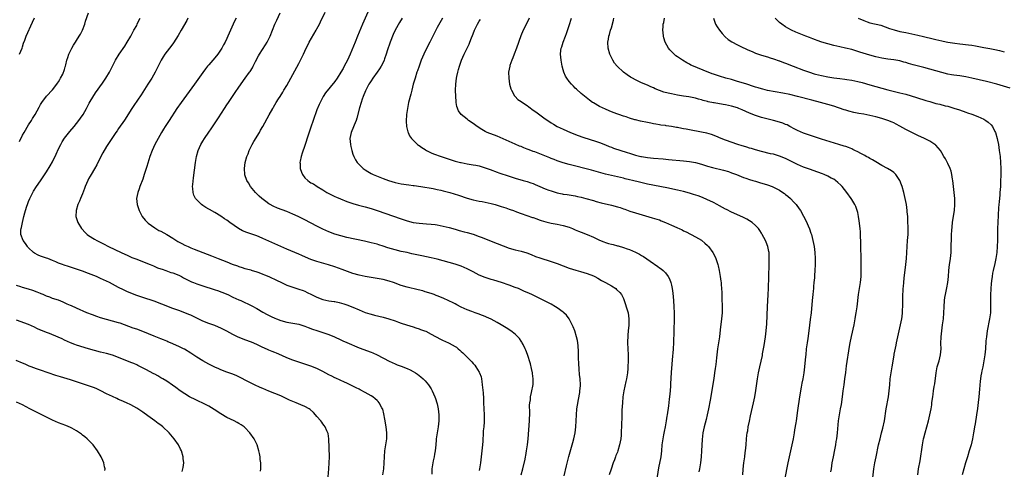
# Model space of a CAD drawing. Units: inches. Extents: x 2628000 to 2631000, y 1449000 to 1452000.
# Drawn here: x 2629596 to 2629924, y 1449565 to 1449715 of the extents above; entities that cross this region are included whole.
import ezdxf

# ---------------------------------------------------------------- set-up
doc = ezdxf.new("R2010")
doc.units = ezdxf.units.IN
doc.header["$MEASUREMENT"] = 0
doc.layers.add('LD26281449_10ft', color=80, linetype='Continuous')

msp = doc.modelspace()

# ---------------------------------------------------------------- linework, layer by layer
at = {"layer": 'LD26281449_10ft'}
for points, elevation in [([(2629712.8, 1449719), (2629710.19, 1449713), (2629708.51, 1449709), (2629707.7, 1449707), (2629706.11, 1449703), (2629705.19, 1449701), (2629704.1, 1449699), (2629703.69, 1449698.31), (2629703, 1449697.04), (2629701.71, 1449695), (2629701, 1449693.91), (2629697.85, 1449690.15), (2629697.06, 1449689), (2629696.02, 1449687), (2629695.69, 1449686.31), (2629695, 1449684.52), (2629693.76, 1449681), (2629693, 1449678.71), (2629692.1, 1449676.11), (2629691, 1449672.64), (2629690.1, 1449670.1), (2629689.76, 1449669), (2629689.38, 1449667.38), (2629689.33, 1449667), (2629689.37, 1449666.63), (2629689.39, 1449665), (2629689.82, 1449663.82), (2629690.19, 1449663), (2629691, 1449661.91), (2629691.95, 1449661), (2629692.57, 1449660.57), (2629693, 1449660.24), (2629693.83, 1449659.83), (2629695.04, 1449659), (2629697, 1449657.91), (2629698.33, 1449657), (2629699, 1449656.67), (2629700.09, 1449656.09), (2629701, 1449655.7), (2629701.47, 1449655.47), (2629702.88, 1449654.88), (2629705, 1449654.03), (2629707, 1449653.31), (2629708.8, 1449652.8), (2629711, 1449652.26), (2629713, 1449651.68), (2629715, 1449651), (2629723, 1449648.22), (2629725, 1449647.56), (2629727, 1449647.05), (2629729, 1449646.76), (2629731.45, 1449646.55), (2629733, 1449646.44), (2629734.3, 1449646.3), (2629735, 1449646.21), (2629737, 1449645.84), (2629739, 1449645.37), (2629741, 1449644.81), (2629742.38, 1449644.38), (2629743.95, 1449643.95), (2629745, 1449643.69), (2629747, 1449643.12), (2629749, 1449642.4), (2629749.97, 1449642.03), (2629753, 1449640.83), (2629757, 1449639.21), (2629759, 1449638.5), (2629761, 1449637.92), (2629763, 1449637.43), (2629764.91, 1449636.91), (2629766.34, 1449636.34), (2629767.75, 1449635.75), (2629769.21, 1449635.21), (2629773, 1449634.07), (2629775, 1449633.34), (2629777, 1449632.55), (2629779, 1449631.85), (2629781.18, 1449631.18), (2629782.73, 1449630.73), (2629785, 1449630), (2629787, 1449629.22), (2629787.47, 1449629), (2629788.47, 1449628.47), (2629789.73, 1449627.73), (2629791.08, 1449627), (2629793, 1449625.91), (2629794.44, 1449625), (2629794.76, 1449624.76), (2629795.77, 1449623.77), (2629796.36, 1449623), (2629797, 1449621.69), (2629797.31, 1449621), (2629797.7, 1449619.7), (2629797.95, 1449619), (2629798.38, 1449617.62), (2629798.54, 1449617), (2629798.86, 1449615), (2629798.82, 1449612.82), (2629798.64, 1449611), (2629798.47, 1449609.53), (2629798.36, 1449607), (2629798.43, 1449605), (2629798.54, 1449603), (2629798.58, 1449601), (2629798.52, 1449599), (2629798.47, 1449598.47), (2629798.38, 1449597), (2629798.07, 1449595), (2629797.85, 1449594.15), (2629797.17, 1449591), (2629796.87, 1449589), (2629796.69, 1449587), (2629796.52, 1449584.52), (2629796.45, 1449583), (2629796.36, 1449579), (2629796.3, 1449577.7), (2629796.3, 1449577), (2629796.25, 1449576.25), (2629796.11, 1449575), (2629795.73, 1449573), (2629795.16, 1449571), (2629795, 1449570.58), (2629794.54, 1449569.46), (2629794.4, 1449569), (2629794.06, 1449568.06), (2629793.64, 1449567), (2629792.91, 1449564.91), (2629792.29, 1449563)], 9680), ([(2629595.97, 1449703), (2629596.84, 1449705), (2629597, 1449705.49), (2629597.34, 1449706.66), (2629597.75, 1449707.75), (2629598.18, 1449709), (2629600.31, 1449713.69), (2629601, 1449715.08)], 9750), ([(2629595.98, 1449674.02), (2629597, 1449676.09), (2629597.5, 1449677), (2629599, 1449679.55), (2629599.94, 1449681), (2629600.34, 1449681.66), (2629601.2, 1449683), (2629602.56, 1449685.44), (2629603, 1449686.27), (2629603.43, 1449687), (2629604.96, 1449689.04), (2629607, 1449691.14), (2629608.44, 1449693), (2629608.64, 1449693.36), (2629609, 1449693.86), (2629609.4, 1449694.6), (2629609.65, 1449695), (2629610.4, 1449696.4), (2629610.67, 1449697), (2629610.73, 1449697.27), (2629611, 1449697.97), (2629611.23, 1449698.77), (2629611.34, 1449699), (2629611.47, 1449699.47), (2629611.78, 1449701), (2629612.08, 1449701.92), (2629612.46, 1449703), (2629613.39, 1449705), (2629613.96, 1449706.04), (2629614.59, 1449707), (2629615, 1449707.59), (2629615.88, 1449709), (2629616.29, 1449709.71), (2629616.99, 1449711), (2629617.72, 1449713), (2629618, 1449714), (2629619, 1449716.75)], 9740), ([(2629716.93, 1449563), (2629717.26, 1449565), (2629717.41, 1449567), (2629717.47, 1449569), (2629717.64, 1449571), (2629717.98, 1449573), (2629718.26, 1449575), (2629718.24, 1449577), (2629718, 1449579), (2629717.6, 1449581.6), (2629717.3, 1449583.3), (2629716.89, 1449584.89), (2629716.85, 1449585), (2629716.65, 1449585.35), (2629715.76, 1449587), (2629715.41, 1449587.41), (2629715, 1449587.77), (2629714.37, 1449588.37), (2629713.55, 1449589), (2629713, 1449589.34), (2629711, 1449590.47), (2629709.34, 1449591.34), (2629709, 1449591.5), (2629708.03, 1449592.03), (2629707, 1449592.51), (2629706.69, 1449592.69), (2629705, 1449593.5), (2629704.12, 1449593.88), (2629701.25, 1449595.25), (2629701, 1449595.34), (2629699.92, 1449595.92), (2629699, 1449596.36), (2629697, 1449597.4), (2629695, 1449598.38), (2629693, 1449599.22), (2629691, 1449599.92), (2629688.67, 1449600.67), (2629687, 1449601.23), (2629685, 1449601.97), (2629683.29, 1449602.71), (2629681.52, 1449603.52), (2629681, 1449603.71), (2629680.1, 1449604.1), (2629679, 1449604.52), (2629677.27, 1449605.27), (2629677, 1449605.4), (2629675, 1449606.41), (2629673.22, 1449607.22), (2629671, 1449608), (2629670.25, 1449608.25), (2629668.82, 1449608.82), (2629667, 1449609.75), (2629665, 1449610.85), (2629663, 1449611.85), (2629662.18, 1449612.18), (2629661, 1449612.7), (2629659, 1449613.38), (2629657, 1449614.15), (2629653, 1449616.17), (2629652.4, 1449616.4), (2629651, 1449616.98), (2629649, 1449617.69), (2629647.98, 1449618.02), (2629647, 1449618.38), (2629645, 1449619.14), (2629643.71, 1449619.71), (2629643, 1449619.99), (2629642.3, 1449620.3), (2629640.84, 1449620.84), (2629637, 1449622.02), (2629635, 1449622.7), (2629634.2, 1449623), (2629633.34, 1449623.34), (2629631.95, 1449623.95), (2629630.57, 1449624.57), (2629629, 1449625.34), (2629625.93, 1449627), (2629625, 1449627.48), (2629623.95, 1449627.95), (2629623, 1449628.41), (2629621.63, 1449629), (2629619, 1449630.05), (2629617, 1449630.82), (2629615, 1449631.5), (2629612.33, 1449632.33), (2629610.82, 1449632.82), (2629610.31, 1449633), (2629609, 1449633.51), (2629608.06, 1449633.94), (2629607, 1449634.39), (2629605.37, 1449635), (2629605, 1449635.15), (2629603.63, 1449635.63), (2629603, 1449635.83), (2629602.19, 1449636.19), (2629601, 1449636.76), (2629600.67, 1449637), (2629599, 1449638.62), (2629598.82, 1449638.82), (2629598.64, 1449639), (2629598.01, 1449640.01), (2629597.2, 1449641), (2629596.45, 1449643), (2629596.44, 1449644.44), (2629596.51, 1449645), (2629596.63, 1449645.37), (2629596.94, 1449647), (2629597.45, 1449649), (2629597.8, 1449650.2), (2629597.99, 1449651), (2629598.43, 1449652.43), (2629598.62, 1449653), (2629599, 1449654.03), (2629599.39, 1449655), (2629600.38, 1449657), (2629600.61, 1449657.39), (2629601.65, 1449659), (2629603, 1449660.87), (2629605, 1449663.86), (2629606.18, 1449665.82), (2629607, 1449667.24), (2629608.23, 1449669.77), (2629609, 1449671.51), (2629609.73, 1449673), (2629610.17, 1449673.83), (2629611, 1449675.09), (2629612.74, 1449677.26), (2629614.2, 1449679), (2629615, 1449680), (2629615.75, 1449681), (2629616.28, 1449681.72), (2629617.14, 1449683), (2629618.29, 1449685), (2629619.22, 1449686.78), (2629620.73, 1449689.27), (2629621.54, 1449690.46), (2629621.96, 1449691), (2629623, 1449692.48), (2629623.39, 1449693), (2629624.78, 1449695), (2629625.93, 1449697), (2629626.28, 1449697.72), (2629627, 1449699.07), (2629627.95, 1449701), (2629629.17, 1449703), (2629631, 1449705.72), (2629631.81, 1449707), (2629633, 1449709), (2629633.68, 1449710.32), (2629634.1, 1449711), (2629635, 1449712.61), (2629635.2, 1449713), (2629635.75, 1449714.25), (2629636.11, 1449715)], 9730), ([(2629652.08, 1449715), (2629651.71, 1449714.29), (2629649.82, 1449711), (2629648.76, 1449709.24), (2629647.2, 1449706.8), (2629646.37, 1449705.63), (2629645.88, 1449705), (2629644.39, 1449703), (2629643.86, 1449702.14), (2629643.11, 1449701), (2629641.13, 1449697), (2629640, 1449695), (2629638.75, 1449693), (2629636.52, 1449689.48), (2629634.08, 1449685.92), (2629633.42, 1449685), (2629630.89, 1449681.11), (2629629, 1449678.29), (2629628.47, 1449677.53), (2629628.07, 1449677), (2629626.7, 1449675), (2629625, 1449672.33), (2629623.76, 1449670.24), (2629623.08, 1449669), (2629621.75, 1449666.25), (2629621, 1449664.88), (2629619.83, 1449663), (2629619.54, 1449662.46), (2629619, 1449661.52), (2629618.72, 1449661), (2629617.9, 1449659), (2629617.67, 1449658.33), (2629617, 1449656.59), (2629616.31, 1449655), (2629615.94, 1449654.06), (2629615.45, 1449653), (2629614.85, 1449651), (2629614.79, 1449649), (2629615.41, 1449647), (2629616.63, 1449645), (2629616.8, 1449644.8), (2629617.77, 1449643.77), (2629618.57, 1449643), (2629619, 1449642.69), (2629621, 1449641.43), (2629621.71, 1449641), (2629623.9, 1449639.9), (2629625.62, 1449639), (2629629.81, 1449637), (2629632, 1449636), (2629633.4, 1449635.4), (2629635, 1449634.76), (2629638.65, 1449633.36), (2629639.53, 1449633), (2629640.57, 1449632.57), (2629641, 1449632.4), (2629641.97, 1449631.97), (2629643, 1449631.6), (2629643.43, 1449631.43), (2629644.74, 1449631), (2629646.42, 1449630.42), (2629647, 1449630.24), (2629649, 1449629.45), (2629649.91, 1449629), (2629650.61, 1449628.61), (2629651, 1449628.43), (2629651.92, 1449627.92), (2629653.28, 1449627.28), (2629653.94, 1449627), (2629655, 1449626.58), (2629657, 1449625.91), (2629660.75, 1449624.75), (2629662.25, 1449624.25), (2629663, 1449623.98), (2629663.71, 1449623.71), (2629665, 1449623.18), (2629665.39, 1449623), (2629667, 1449622.21), (2629669, 1449621.28), (2629669.65, 1449621), (2629673.29, 1449619.29), (2629675, 1449618.35), (2629677, 1449617.21), (2629678.44, 1449616.44), (2629679.78, 1449615.78), (2629681, 1449615.22), (2629681.55, 1449615), (2629683, 1449614.45), (2629685, 1449613.9), (2629687, 1449613.54), (2629689, 1449613.13), (2629691, 1449612.46), (2629692.05, 1449612.05), (2629693.52, 1449611.52), (2629695, 1449611.04), (2629697, 1449610.42), (2629699, 1449609.74), (2629700.79, 1449609), (2629703, 1449607.94), (2629703.66, 1449607.66), (2629705, 1449607.05), (2629709, 1449605.35), (2629713, 1449603.85), (2629713.59, 1449603.59), (2629715, 1449602.97), (2629719, 1449600.87), (2629721, 1449599.94), (2629721.68, 1449599.68), (2629723, 1449599.15), (2629725, 1449598.42), (2629725.99, 1449597.99), (2629727, 1449597.46), (2629727.75, 1449597), (2629728.5, 1449596.5), (2629729.62, 1449595.62), (2629730.32, 1449595), (2629731, 1449594.29), (2629732.11, 1449593), (2629733, 1449591.64), (2629733.4, 1449591), (2629734.29, 1449589), (2629734.47, 1449588.47), (2629734.92, 1449587), (2629735, 1449586.66), (2629735.3, 1449585), (2629735.53, 1449583), (2629735.54, 1449582.46), (2629735.55, 1449581), (2629735.32, 1449579), (2629734.99, 1449576.99), (2629734.72, 1449575), (2629734.69, 1449574.69), (2629734.58, 1449573), (2629734.37, 1449571), (2629734.12, 1449569.87), (2629733.99, 1449569), (2629733.72, 1449567.72), (2629733.55, 1449567), (2629733.26, 1449565), (2629733.22, 1449563.22)], 9720), ([(2629668.07, 1449715), (2629667.71, 1449714.29), (2629667.11, 1449713), (2629665.37, 1449709), (2629665, 1449708.21), (2629664.41, 1449707), (2629663.91, 1449706.09), (2629663.34, 1449705), (2629661.99, 1449703), (2629661, 1449701.81), (2629659, 1449699.52), (2629658.56, 1449699), (2629657.87, 1449698.13), (2629657, 1449696.95), (2629654.22, 1449693), (2629649.76, 1449687), (2629648.39, 1449685), (2629645.8, 1449681), (2629644.53, 1449679), (2629643.96, 1449678.04), (2629643.3, 1449677), (2629642.1, 1449675), (2629641, 1449673), (2629640.11, 1449671), (2629639.42, 1449669), (2629638.39, 1449665.61), (2629637.54, 1449663), (2629637, 1449661.41), (2629636.08, 1449659), (2629635.81, 1449658.19), (2629635.35, 1449657), (2629634.92, 1449655), (2629635.11, 1449653), (2629635.81, 1449651), (2629636.87, 1449649), (2629637.83, 1449647.83), (2629638.61, 1449647), (2629638.82, 1449646.82), (2629641, 1449645.21), (2629641.32, 1449645), (2629642.39, 1449644.39), (2629643, 1449644.1), (2629645.03, 1449643.03), (2629647, 1449641.77), (2629648.68, 1449640.68), (2629649.98, 1449639.98), (2629651, 1449639.48), (2629652.1, 1449639), (2629653, 1449638.62), (2629654.17, 1449638.17), (2629657.02, 1449637), (2629659.88, 1449635.88), (2629662.08, 1449635), (2629665, 1449633.93), (2629666.8, 1449633.2), (2629668.58, 1449632.58), (2629669, 1449632.38), (2629670.08, 1449632.08), (2629671, 1449631.76), (2629671.58, 1449631.58), (2629673, 1449631.21), (2629673.15, 1449631.15), (2629675, 1449630.6), (2629675.62, 1449630.38), (2629677, 1449629.85), (2629677.58, 1449629.58), (2629679, 1449628.99), (2629681.73, 1449627.73), (2629683, 1449627.11), (2629685, 1449626.2), (2629686.28, 1449625.72), (2629687, 1449625.47), (2629689, 1449624.84), (2629690.36, 1449624.36), (2629691, 1449624.11), (2629691.77, 1449623.77), (2629693.22, 1449623), (2629695, 1449622.17), (2629697, 1449621.44), (2629699, 1449620.99), (2629700.74, 1449620.74), (2629701, 1449620.67), (2629702.4, 1449620.4), (2629703.95, 1449619.95), (2629705, 1449619.61), (2629707, 1449618.83), (2629709, 1449617.93), (2629711, 1449617.09), (2629712.6, 1449616.6), (2629713, 1449616.49), (2629714.19, 1449616.19), (2629717, 1449615.52), (2629718.98, 1449614.98), (2629721, 1449614.27), (2629722.17, 1449613.83), (2629723, 1449613.55), (2629724.83, 1449613), (2629727, 1449612.32), (2629727.95, 1449611.95), (2629729, 1449611.64), (2629729.44, 1449611.44), (2629730.76, 1449611), (2629731.2, 1449610.8), (2629733, 1449609.88), (2629736.16, 1449608.16), (2629737, 1449607.79), (2629737.54, 1449607.54), (2629739, 1449606.89), (2629741, 1449605.75), (2629741.47, 1449605.47), (2629742, 1449605), (2629742.56, 1449604.56), (2629743, 1449604.12), (2629743.59, 1449603.59), (2629745, 1449602.18), (2629746.61, 1449600.61), (2629747, 1449600.12), (2629747.54, 1449599.54), (2629747.94, 1449599), (2629749, 1449597.25), (2629749.13, 1449597), (2629749.61, 1449595.61), (2629749.76, 1449595), (2629749.88, 1449594.12), (2629750.05, 1449593), (2629750.29, 1449590.29), (2629750.41, 1449588.41), (2629750.49, 1449587), (2629750.68, 1449583), (2629750.68, 1449581), (2629750.67, 1449580.67), (2629750.52, 1449579), (2629750.36, 1449577.64), (2629750.33, 1449576.33), (2629750.2, 1449575), (2629750.17, 1449574.17), (2629749.99, 1449571.99), (2629749.91, 1449571), (2629749.68, 1449569), (2629749.42, 1449567), (2629749.11, 1449565), (2629749, 1449564.45)], 9710), ([(2629763.01, 1449562.99), (2629763.51, 1449565), (2629764.28, 1449568.28), (2629764.42, 1449569), (2629764.49, 1449569.51), (2629764.8, 1449571), (2629765, 1449572.39), (2629765.07, 1449573), (2629765.26, 1449575), (2629765.72, 1449581), (2629765.82, 1449583.82), (2629765.8, 1449586.2), (2629765.86, 1449587), (2629766.04, 1449588.04), (2629766.12, 1449589), (2629766.47, 1449590.47), (2629766.93, 1449593.07), (2629766.96, 1449595), (2629766.73, 1449596.73), (2629766.72, 1449597), (2629766.41, 1449598.41), (2629766.03, 1449600.03), (2629765.06, 1449603.06), (2629764.54, 1449604.54), (2629764.33, 1449605), (2629763.62, 1449606.38), (2629763.32, 1449607), (2629763.21, 1449607.21), (2629763, 1449607.5), (2629762.41, 1449608.41), (2629761.9, 1449609), (2629761, 1449609.86), (2629759.5, 1449611), (2629757.96, 1449611.96), (2629756.33, 1449613), (2629755, 1449613.77), (2629753, 1449614.79), (2629751.49, 1449615.49), (2629751, 1449615.68), (2629750.1, 1449616.1), (2629748.66, 1449616.66), (2629747.65, 1449617), (2629746.59, 1449617.41), (2629745, 1449617.99), (2629743, 1449618.87), (2629741.61, 1449619.61), (2629741, 1449619.92), (2629740.29, 1449620.29), (2629738.94, 1449620.94), (2629737, 1449621.81), (2629735, 1449622.63), (2629734.72, 1449622.72), (2629733.99, 1449623), (2629733, 1449623.35), (2629731, 1449623.99), (2629730.22, 1449624.22), (2629728.65, 1449624.65), (2629725, 1449625.51), (2629723, 1449626.1), (2629720.45, 1449627), (2629719, 1449627.47), (2629717, 1449628.01), (2629715, 1449628.41), (2629711, 1449629.01), (2629709, 1449629.45), (2629707, 1449630.09), (2629703.42, 1449631.42), (2629701, 1449632.24), (2629698.9, 1449632.9), (2629695, 1449633.99), (2629693, 1449634.67), (2629692.2, 1449635), (2629690.02, 1449636.02), (2629689, 1449636.47), (2629685, 1449638.19), (2629681, 1449639.87), (2629679, 1449640.78), (2629677, 1449641.73), (2629675.77, 1449642.23), (2629675, 1449642.56), (2629671.67, 1449643.67), (2629670.26, 1449644.26), (2629668.92, 1449645), (2629666.06, 1449647), (2629665, 1449647.78), (2629664.26, 1449648.26), (2629663, 1449649.12), (2629661, 1449650.34), (2629659.29, 1449651.29), (2629659, 1449651.49), (2629658.05, 1449652.05), (2629657, 1449652.72), (2629656.6, 1449653), (2629655, 1449654.54), (2629654.78, 1449654.78), (2629654.62, 1449655), (2629654.07, 1449656.07), (2629653.77, 1449657), (2629653.72, 1449658.28), (2629653.61, 1449659), (2629653.64, 1449659.64), (2629653.89, 1449661.89), (2629654.61, 1449667), (2629654.94, 1449669), (2629655.49, 1449671), (2629656.38, 1449673), (2629657, 1449674.04), (2629657.6, 1449675), (2629659, 1449677.09), (2629659.79, 1449678.21), (2629662.19, 1449681.81), (2629664.21, 1449685), (2629665, 1449686.15), (2629665.55, 1449687), (2629667.75, 1449690.25), (2629669, 1449692.06), (2629671.15, 1449695), (2629672.58, 1449697), (2629672.75, 1449697.25), (2629673.5, 1449698.5), (2629673.78, 1449699), (2629674.56, 1449700.56), (2629675.55, 1449702.45), (2629675.86, 1449703), (2629677.87, 1449706.13), (2629678.4, 1449707), (2629679, 1449708.19), (2629679.38, 1449709), (2629680.17, 1449711), (2629681, 1449713.04), (2629681.64, 1449714.36), (2629682.74, 1449716.74)], 9700), ([(2629777.29, 1449562.71), (2629778.02, 1449565.98), (2629778.74, 1449568.74), (2629778.83, 1449569.17), (2629779.97, 1449573), (2629780.17, 1449573.83), (2629780.49, 1449575), (2629780.9, 1449577), (2629781.12, 1449579), (2629781.34, 1449583), (2629781.55, 1449585), (2629781.74, 1449586.26), (2629782.07, 1449588.07), (2629782.47, 1449590.47), (2629782.54, 1449591), (2629782.71, 1449592.71), (2629782.72, 1449593), (2629782.62, 1449595), (2629782.43, 1449596.43), (2629782.24, 1449598.24), (2629782.14, 1449600.14), (2629782.11, 1449601.89), (2629782.05, 1449604.05), (2629781.93, 1449605.93), (2629781.79, 1449607), (2629781.69, 1449607.69), (2629781.41, 1449609), (2629780.79, 1449611), (2629780.3, 1449612.3), (2629779.99, 1449613), (2629778.93, 1449615), (2629778.12, 1449616.12), (2629777.23, 1449617), (2629777, 1449617.18), (2629775, 1449618.64), (2629774.45, 1449619), (2629773, 1449619.84), (2629771, 1449620.88), (2629766.58, 1449623), (2629765, 1449623.7), (2629764.08, 1449624.08), (2629763, 1449624.61), (2629762.07, 1449625), (2629761, 1449625.43), (2629759, 1449626.16), (2629756.48, 1449627), (2629753.84, 1449627.84), (2629753, 1449628.09), (2629752.32, 1449628.32), (2629751, 1449628.73), (2629749, 1449629.54), (2629747, 1449630.55), (2629745.4, 1449631.4), (2629745, 1449631.6), (2629744.03, 1449632.03), (2629743, 1449632.47), (2629741, 1449633.15), (2629739, 1449633.73), (2629737, 1449634.28), (2629735, 1449634.8), (2629733, 1449635.28), (2629729.95, 1449635.95), (2629728.29, 1449636.29), (2629726.64, 1449636.64), (2629725, 1449637), (2629723, 1449637.41), (2629721, 1449637.89), (2629718.62, 1449638.62), (2629717, 1449639.16), (2629715.57, 1449639.57), (2629715, 1449639.75), (2629714, 1449640), (2629713, 1449640.27), (2629710.8, 1449640.8), (2629705, 1449642.06), (2629703, 1449642.56), (2629701, 1449643.18), (2629699, 1449643.95), (2629697, 1449644.84), (2629695, 1449645.83), (2629691, 1449647.88), (2629688.77, 1449649), (2629687, 1449649.82), (2629685, 1449650.66), (2629681.83, 1449651.83), (2629680.45, 1449652.45), (2629679.45, 1449653), (2629679, 1449653.27), (2629677.97, 1449653.97), (2629676.64, 1449655), (2629675.8, 1449655.8), (2629674.58, 1449657), (2629672.89, 1449659), (2629672.18, 1449660.18), (2629671.61, 1449661), (2629671, 1449662.89), (2629670.97, 1449663), (2629670.87, 1449665), (2629671.11, 1449667), (2629671.67, 1449669), (2629672.08, 1449669.92), (2629672.45, 1449671), (2629673, 1449672.13), (2629673.45, 1449673), (2629674.02, 1449673.98), (2629675.84, 1449677), (2629676.26, 1449677.74), (2629677, 1449678.97), (2629679.11, 1449682.89), (2629680.29, 1449685), (2629680.57, 1449685.43), (2629681.46, 1449687), (2629682.21, 1449688.21), (2629682.71, 1449689), (2629683.63, 1449690.37), (2629684, 1449691), (2629685, 1449692.62), (2629686.34, 1449695), (2629689, 1449699.93), (2629689.55, 1449701), (2629690.49, 1449703), (2629691.4, 1449705), (2629691.96, 1449706.04), (2629692.43, 1449707), (2629694.75, 1449711), (2629695, 1449711.49), (2629695.85, 1449713), (2629696.23, 1449713.77), (2629697.78, 1449717)], 9690), ([(2629723.41, 1449715), (2629722.46, 1449713.54), (2629721.02, 1449710.98), (2629720.38, 1449709.62), (2629719.37, 1449707), (2629719.28, 1449706.72), (2629718.52, 1449704.52), (2629718.06, 1449703), (2629717.49, 1449701.49), (2629717.33, 1449701), (2629717, 1449700.29), (2629716.36, 1449699), (2629715.85, 1449698.15), (2629715.07, 1449697), (2629713.6, 1449695), (2629713, 1449694.13), (2629712.55, 1449693.45), (2629712.28, 1449693), (2629711.27, 1449691), (2629711.2, 1449690.8), (2629710.44, 1449689), (2629710.09, 1449688.09), (2629709.73, 1449687), (2629709.14, 1449685.14), (2629708.27, 1449681.73), (2629708.04, 1449681), (2629707.4, 1449679.4), (2629707.18, 1449678.82), (2629706.38, 1449677), (2629705.99, 1449675), (2629706.07, 1449673.93), (2629706.16, 1449673), (2629706.33, 1449672.33), (2629706.62, 1449671), (2629707, 1449669.78), (2629707.27, 1449669), (2629707.86, 1449667.86), (2629708.38, 1449667), (2629709, 1449666.27), (2629710.34, 1449665), (2629711, 1449664.53), (2629711.95, 1449663.95), (2629713, 1449663.35), (2629713.68, 1449663), (2629715.89, 1449662.11), (2629717, 1449661.68), (2629718.85, 1449661), (2629721, 1449660.36), (2629723, 1449659.92), (2629725.54, 1449659.54), (2629727, 1449659.37), (2629727.32, 1449659.32), (2629729.57, 1449659), (2629733.68, 1449658.32), (2629735, 1449658.05), (2629736.21, 1449657.79), (2629737, 1449657.6), (2629739.23, 1449657), (2629742.08, 1449656.08), (2629745, 1449655.12), (2629747, 1449654.55), (2629749, 1449654.14), (2629749.97, 1449653.97), (2629751, 1449653.82), (2629753, 1449653.39), (2629754.3, 1449653), (2629756.32, 1449652.32), (2629757.85, 1449651.85), (2629759, 1449651.47), (2629759.37, 1449651.37), (2629760.45, 1449651), (2629761.38, 1449650.61), (2629763, 1449649.98), (2629766.73, 1449648.73), (2629767, 1449648.66), (2629768.18, 1449648.18), (2629769, 1449647.94), (2629769.67, 1449647.67), (2629771.22, 1449647.22), (2629773, 1449646.81), (2629775, 1449646.44), (2629777, 1449646.04), (2629779, 1449645.42), (2629780.02, 1449645), (2629780.7, 1449644.7), (2629781, 1449644.59), (2629782.11, 1449644.11), (2629783, 1449643.78), (2629785, 1449642.98), (2629787, 1449642.1), (2629789, 1449641.15), (2629790.54, 1449640.54), (2629791, 1449640.34), (2629792.07, 1449640.07), (2629793, 1449639.76), (2629793.65, 1449639.65), (2629795, 1449639.25), (2629795.21, 1449639.21), (2629797, 1449638.68), (2629798.28, 1449638.28), (2629799, 1449638), (2629801, 1449637.15), (2629802.42, 1449636.42), (2629803, 1449636.06), (2629803.67, 1449635.67), (2629805.86, 1449634.14), (2629808.42, 1449632.42), (2629809, 1449631.95), (2629809.56, 1449631.56), (2629810.24, 1449631), (2629810.64, 1449630.64), (2629811, 1449630.23), (2629811.93, 1449629), (2629812.31, 1449628.31), (2629812.8, 1449627), (2629813, 1449626.18), (2629813.24, 1449625), (2629813.46, 1449623.46), (2629813.71, 1449621), (2629813.83, 1449619), (2629813.89, 1449617), (2629813.89, 1449615), (2629813.75, 1449611), (2629813.71, 1449607), (2629813.61, 1449605), (2629813.5, 1449603.5), (2629813.4, 1449602.6), (2629812.94, 1449597.06), (2629812.67, 1449593.33), (2629812.65, 1449592.65), (2629812.52, 1449591), (2629812.32, 1449589), (2629812.21, 1449588.21), (2629811.97, 1449586.03), (2629811.54, 1449583), (2629811.45, 1449582.55), (2629811.23, 1449581), (2629810.89, 1449579), (2629810.59, 1449577.41), (2629810.35, 1449576.35), (2629810.09, 1449575), (2629809.82, 1449573), (2629809.68, 1449571), (2629809.44, 1449569), (2629808.66, 1449565.34), (2629808.07, 1449561)], 9670), ([(2629736.74, 1449715), (2629735, 1449711.87), (2629734.54, 1449711), (2629734.11, 1449710.11), (2629733, 1449707.93), (2629732.54, 1449707), (2629732.01, 1449705.99), (2629730.54, 1449703), (2629729.7, 1449701), (2629728.99, 1449699), (2629728.5, 1449697.5), (2629728.3, 1449697), (2629727.65, 1449695), (2629727.07, 1449693), (2629726.54, 1449691), (2629726.23, 1449689.77), (2629726.02, 1449689), (2629725.69, 1449687.69), (2629725.53, 1449687), (2629725.11, 1449685), (2629724.84, 1449683), (2629724.75, 1449680.75), (2629724.85, 1449679), (2629725.23, 1449677.23), (2629725.31, 1449677), (2629725.85, 1449675.85), (2629726.44, 1449675), (2629727, 1449674.37), (2629728.52, 1449673), (2629728.78, 1449672.78), (2629729, 1449672.64), (2629729.92, 1449671.92), (2629731, 1449671.26), (2629731.15, 1449671.15), (2629731.42, 1449671), (2629733, 1449670.21), (2629733.82, 1449669.82), (2629736.31, 1449669), (2629737, 1449668.8), (2629741, 1449667.48), (2629742.74, 1449667), (2629743, 1449666.93), (2629745, 1449666.57), (2629747, 1449666.26), (2629747.93, 1449666.07), (2629749, 1449665.84), (2629750.67, 1449665.33), (2629751, 1449665.22), (2629752.61, 1449664.61), (2629755, 1449663.77), (2629755.59, 1449663.59), (2629759, 1449662.38), (2629761, 1449661.73), (2629763.59, 1449661), (2629765, 1449660.62), (2629766.21, 1449660.21), (2629767, 1449659.94), (2629767.66, 1449659.66), (2629769.16, 1449659), (2629771, 1449658.23), (2629772.24, 1449657.76), (2629773, 1449657.5), (2629775, 1449656.9), (2629776.59, 1449656.59), (2629777, 1449656.47), (2629778.3, 1449656.3), (2629781, 1449655.85), (2629781.68, 1449655.68), (2629783, 1449655.39), (2629784.5, 1449655), (2629787, 1449654.3), (2629787.95, 1449654.05), (2629789.57, 1449653.57), (2629793, 1449652.78), (2629795, 1449652.26), (2629795.97, 1449651.97), (2629797, 1449651.59), (2629797.46, 1449651.46), (2629799.19, 1449650.81), (2629801, 1449650.22), (2629802.13, 1449649.87), (2629806.62, 1449648.62), (2629808.14, 1449648.14), (2629809, 1449647.85), (2629809.62, 1449647.62), (2629811.04, 1449647.04), (2629813, 1449646.16), (2629813.82, 1449645.82), (2629815, 1449645.26), (2629815.59, 1449645), (2629816.54, 1449644.54), (2629817, 1449644.29), (2629817.86, 1449643.86), (2629821, 1449642.23), (2629823, 1449641.1), (2629823.14, 1449641), (2629824.16, 1449640.16), (2629825, 1449639.39), (2629825.36, 1449639), (2629826.81, 1449637), (2629827.55, 1449635.55), (2629827.79, 1449635), (2629828.44, 1449633), (2629828.54, 1449632.54), (2629828.88, 1449631), (2629829.24, 1449629), (2629829.47, 1449627.47), (2629829.54, 1449627), (2629829.57, 1449626.43), (2629829.7, 1449625), (2629829.76, 1449623.76), (2629829.77, 1449623), (2629829.81, 1449621.81), (2629829.88, 1449619), (2629829.84, 1449617), (2629829.69, 1449615), (2629829.27, 1449611.27), (2629828.97, 1449609), (2629828.37, 1449605), (2629827.99, 1449602.01), (2629827.73, 1449599.73), (2629827.55, 1449598.45), (2629827.38, 1449597), (2629827.1, 1449595.11), (2629825.92, 1449587.92), (2629825.37, 1449585), (2629824.93, 1449583), (2629824.55, 1449581.45), (2629824.21, 1449580.21), (2629823.9, 1449579), (2629823.48, 1449577), (2629823.23, 1449574.77), (2629823.04, 1449571.04), (2629822.88, 1449569), (2629822.65, 1449567), (2629822.3, 1449565), (2629822.09, 1449564.09)], 9660), ([(2629836.73, 1449563), (2629836.9, 1449564.9), (2629837.12, 1449567), (2629837.38, 1449569), (2629837.54, 1449570.46), (2629837.64, 1449571), (2629837.84, 1449573), (2629838.01, 1449575), (2629838.14, 1449576.14), (2629838.25, 1449577), (2629838.37, 1449577.63), (2629838.59, 1449579), (2629838.94, 1449580.94), (2629839.3, 1449582.7), (2629840.34, 1449587), (2629840.75, 1449589), (2629841.1, 1449591.1), (2629841.65, 1449595), (2629842, 1449597), (2629842.41, 1449599), (2629843.26, 1449602.74), (2629843.36, 1449603.36), (2629843.68, 1449605), (2629843.88, 1449606.12), (2629844.31, 1449609), (2629844.53, 1449611), (2629844.7, 1449613.3), (2629844.97, 1449619), (2629845.24, 1449623), (2629845.33, 1449625), (2629845.37, 1449629), (2629845.53, 1449633), (2629845.53, 1449634.47), (2629845.55, 1449635), (2629845.54, 1449635.54), (2629845.47, 1449637), (2629845.41, 1449637.41), (2629845.12, 1449639), (2629844.52, 1449640.52), (2629844.31, 1449641), (2629843.24, 1449643), (2629843, 1449643.41), (2629842.39, 1449644.39), (2629841.95, 1449645), (2629841, 1449646.05), (2629839.84, 1449647), (2629839, 1449647.56), (2629838.09, 1449648.09), (2629836.77, 1449648.77), (2629833, 1449650.48), (2629831.33, 1449651.33), (2629831, 1449651.48), (2629830.03, 1449652.03), (2629829, 1449652.58), (2629828.27, 1449653), (2629827, 1449653.65), (2629825.79, 1449654.21), (2629825, 1449654.6), (2629823.3, 1449655.3), (2629821.85, 1449655.85), (2629820.36, 1449656.36), (2629819, 1449656.81), (2629817, 1449657.38), (2629815, 1449657.83), (2629811.49, 1449658.51), (2629805, 1449659.79), (2629802.39, 1449660.39), (2629800.04, 1449661), (2629799, 1449661.26), (2629797.58, 1449661.58), (2629797, 1449661.73), (2629796.04, 1449661.96), (2629793, 1449662.63), (2629791, 1449663.1), (2629786.38, 1449664.38), (2629779, 1449666.34), (2629777, 1449666.89), (2629775, 1449667.53), (2629773.94, 1449667.94), (2629773, 1449668.27), (2629772.49, 1449668.49), (2629767.51, 1449670.49), (2629767, 1449670.68), (2629766.75, 1449670.75), (2629765.31, 1449671.31), (2629765, 1449671.46), (2629763.87, 1449671.87), (2629763, 1449672.26), (2629762.47, 1449672.47), (2629761, 1449673.09), (2629759, 1449673.96), (2629757, 1449674.86), (2629755, 1449675.72), (2629751.7, 1449677), (2629751, 1449677.33), (2629749.92, 1449677.92), (2629748.33, 1449679), (2629747, 1449680), (2629745.5, 1449681), (2629745, 1449681.35), (2629743, 1449683), (2629742.14, 1449684.14), (2629741.59, 1449685.59), (2629741.33, 1449687), (2629741.29, 1449687.29), (2629741.18, 1449689), (2629741.16, 1449691), (2629741.21, 1449693), (2629741.43, 1449695), (2629741.56, 1449695.56), (2629741.85, 1449697), (2629742.1, 1449697.9), (2629742.41, 1449699), (2629743.1, 1449701), (2629743.98, 1449703), (2629745, 1449705), (2629745.65, 1449706.35), (2629745.91, 1449707), (2629746.44, 1449708.44), (2629746.77, 1449709.23), (2629747, 1449709.85), (2629747.45, 1449711), (2629748.45, 1449713), (2629749, 1449713.98), (2629749.42, 1449714.58)], 9650), ([(2629765.62, 1449715), (2629765, 1449713.59), (2629763.66, 1449711), (2629762.86, 1449709.14), (2629761.45, 1449705), (2629760.66, 1449703), (2629760.21, 1449701.79), (2629759.85, 1449701), (2629759.22, 1449699.22), (2629759.15, 1449699), (2629758.8, 1449697), (2629758.83, 1449695), (2629759.14, 1449693), (2629759.52, 1449691.52), (2629759.73, 1449691), (2629760.78, 1449689.22), (2629760.93, 1449688.93), (2629761.92, 1449687.92), (2629763, 1449687.26), (2629763.13, 1449687.13), (2629765, 1449685.9), (2629765.49, 1449685.49), (2629767, 1449684.44), (2629767.82, 1449683.82), (2629771, 1449681.53), (2629772.51, 1449680.51), (2629773, 1449680.21), (2629773.73, 1449679.73), (2629775.01, 1449679), (2629777, 1449678.03), (2629779.35, 1449677), (2629781.99, 1449675.99), (2629783.46, 1449675.46), (2629788.06, 1449673.94), (2629789, 1449673.61), (2629791, 1449672.83), (2629792.27, 1449672.27), (2629793, 1449672.03), (2629793.75, 1449671.75), (2629798.3, 1449670.3), (2629799, 1449670.06), (2629800.36, 1449669.64), (2629801, 1449669.45), (2629802.82, 1449669), (2629803, 1449668.96), (2629805, 1449668.65), (2629807, 1449668.44), (2629810.19, 1449668.19), (2629812.02, 1449668.02), (2629817, 1449667.5), (2629819, 1449667.33), (2629821.02, 1449667.02), (2629823, 1449666.45), (2629825, 1449665.79), (2629826.71, 1449665.29), (2629830.38, 1449664.38), (2629831.94, 1449663.94), (2629833, 1449663.59), (2629834.63, 1449663), (2629837, 1449662.03), (2629837.75, 1449661.75), (2629839, 1449661.32), (2629840.12, 1449661), (2629841, 1449660.72), (2629842.34, 1449660.34), (2629845, 1449659.55), (2629846.54, 1449659), (2629847, 1449658.81), (2629849, 1449657.72), (2629850.12, 1449657), (2629850.62, 1449656.62), (2629851, 1449656.34), (2629851.74, 1449655.74), (2629852.61, 1449655), (2629853.78, 1449653.78), (2629854.47, 1449653), (2629855.54, 1449651.55), (2629855.92, 1449651), (2629857, 1449649.12), (2629857.71, 1449647.71), (2629858.91, 1449644.91), (2629859.43, 1449643.43), (2629859.57, 1449643), (2629860.08, 1449641), (2629860.46, 1449639), (2629860.72, 1449637), (2629860.87, 1449635), (2629860.88, 1449633), (2629860.77, 1449631), (2629860.63, 1449629.37), (2629860.57, 1449628.57), (2629860.42, 1449627), (2629860.28, 1449625.72), (2629860.23, 1449625), (2629860.14, 1449624.14), (2629860.01, 1449623), (2629859.8, 1449621), (2629859.46, 1449617), (2629859.22, 1449614.78), (2629858.76, 1449611), (2629858.38, 1449608.38), (2629858.16, 1449607), (2629857.89, 1449605), (2629857.68, 1449603), (2629857.63, 1449602.37), (2629857.34, 1449599), (2629857.1, 1449597), (2629856.76, 1449595), (2629856.45, 1449593.55), (2629856.21, 1449592.21), (2629855.97, 1449591), (2629855.83, 1449590.17), (2629855.64, 1449589), (2629855, 1449584.42), (2629854.46, 1449581), (2629854.38, 1449580.38), (2629854.01, 1449577.99), (2629853.88, 1449577), (2629853.63, 1449575.63), (2629853.54, 1449575), (2629853.09, 1449573), (2629852.59, 1449571), (2629852.17, 1449569), (2629851.79, 1449567), (2629850.63, 1449561.37)], 9640), ([(2629866.09, 1449564.08), (2629866.25, 1449565), (2629866.55, 1449567), (2629866.93, 1449569.07), (2629867.4, 1449571.4), (2629867.69, 1449573), (2629867.85, 1449574.15), (2629868, 1449575), (2629868.26, 1449577), (2629868.59, 1449581), (2629868.91, 1449583), (2629869.32, 1449585), (2629869.56, 1449586.44), (2629869.89, 1449589), (2629870.17, 1449591), (2629870.48, 1449593), (2629870.76, 1449595), (2629871, 1449597.1), (2629871.28, 1449599.28), (2629872.29, 1449605.71), (2629872.51, 1449607), (2629872.91, 1449609.09), (2629873.78, 1449613), (2629874.18, 1449615), (2629874.42, 1449616.42), (2629874.51, 1449617), (2629874.79, 1449619), (2629875.3, 1449623), (2629875.9, 1449627), (2629876.1, 1449629), (2629876.17, 1449631), (2629876.18, 1449632.18), (2629876.16, 1449633), (2629876.13, 1449633.87), (2629876.1, 1449636.1), (2629876.04, 1449637.96), (2629876.02, 1449641), (2629875.97, 1449642.03), (2629875.96, 1449643), (2629875.91, 1449643.91), (2629875.81, 1449645), (2629875.52, 1449647.52), (2629875.29, 1449649), (2629875, 1449650.31), (2629874.83, 1449651), (2629874.32, 1449652.32), (2629874.02, 1449653), (2629873, 1449654.63), (2629872.79, 1449655), (2629871.43, 1449657), (2629869.81, 1449659), (2629869.41, 1449659.41), (2629868.37, 1449660.37), (2629867.58, 1449661), (2629867, 1449661.39), (2629866.19, 1449661.81), (2629865, 1449662.47), (2629863.8, 1449663), (2629863.23, 1449663.23), (2629861.76, 1449663.76), (2629859, 1449664.71), (2629857, 1449665.44), (2629855, 1449666.28), (2629853, 1449667.26), (2629851, 1449668.27), (2629849, 1449669.12), (2629847, 1449669.7), (2629845.92, 1449669.92), (2629843, 1449670.64), (2629841, 1449671.19), (2629839.63, 1449671.63), (2629839, 1449671.77), (2629838.09, 1449672.09), (2629837, 1449672.39), (2629836.55, 1449672.55), (2629835.13, 1449673), (2629831, 1449674.44), (2629829.54, 1449675), (2629827.77, 1449675.77), (2629826.32, 1449676.32), (2629824.76, 1449676.76), (2629823, 1449677.13), (2629819, 1449677.84), (2629817.95, 1449678.05), (2629817, 1449678.23), (2629815.43, 1449678.57), (2629815, 1449678.64), (2629814.67, 1449678.67), (2629813, 1449679), (2629811.22, 1449679.22), (2629811, 1449679.26), (2629809.46, 1449679.46), (2629809, 1449679.54), (2629807.78, 1449679.78), (2629807, 1449679.9), (2629806.11, 1449680.11), (2629805, 1449680.29), (2629802.73, 1449680.73), (2629801, 1449681.15), (2629800.77, 1449681.23), (2629799, 1449681.72), (2629797.88, 1449682.13), (2629797, 1449682.38), (2629793.65, 1449683.65), (2629792.23, 1449684.23), (2629791, 1449684.7), (2629789, 1449685.61), (2629787, 1449686.82), (2629786.74, 1449687), (2629785.75, 1449687.75), (2629784.6, 1449688.6), (2629783, 1449689.92), (2629781.39, 1449691.39), (2629781, 1449691.77), (2629780.35, 1449692.35), (2629779.77, 1449693), (2629779, 1449693.93), (2629778.16, 1449695), (2629777.73, 1449695.73), (2629777.21, 1449697), (2629777, 1449697.81), (2629776.65, 1449699), (2629776.27, 1449701), (2629776.1, 1449703), (2629776.21, 1449704.21), (2629776.3, 1449705), (2629776.49, 1449705.51), (2629776.94, 1449707), (2629777.73, 1449709), (2629778.1, 1449709.9), (2629779, 1449712.54), (2629779.78, 1449715)], 9630), ([(2629879.9, 1449561), (2629880.41, 1449565), (2629880.73, 1449567), (2629881.12, 1449569), (2629881.96, 1449573), (2629882.42, 1449575), (2629882.95, 1449577.05), (2629883.38, 1449578.62), (2629883.88, 1449581), (2629884.45, 1449585), (2629885.25, 1449589), (2629885.51, 1449591), (2629885.65, 1449593), (2629885.82, 1449595), (2629886.1, 1449597), (2629886.32, 1449598.32), (2629886.45, 1449599), (2629887.12, 1449602.88), (2629887.18, 1449603.18), (2629887.77, 1449606.23), (2629887.94, 1449607), (2629888.34, 1449609), (2629888.79, 1449611), (2629889.27, 1449613), (2629889.66, 1449615), (2629889.75, 1449615.75), (2629889.89, 1449617), (2629889.93, 1449618.07), (2629889.99, 1449619), (2629890.03, 1449620.03), (2629890.07, 1449623), (2629890.11, 1449624.11), (2629890.17, 1449625), (2629890.26, 1449625.74), (2629890.34, 1449627), (2629890.49, 1449628.49), (2629891.01, 1449633), (2629891.21, 1449635), (2629891.62, 1449641), (2629891.74, 1449643), (2629891.77, 1449643.77), (2629891.78, 1449645), (2629891.72, 1449647.72), (2629891.63, 1449649), (2629891.49, 1449650.51), (2629891.46, 1449651), (2629891.19, 1449653), (2629890.81, 1449655), (2629890.35, 1449657), (2629889.78, 1449659), (2629889.58, 1449659.58), (2629889, 1449661.04), (2629887.68, 1449663), (2629887.35, 1449663.35), (2629887, 1449663.62), (2629886.25, 1449664.25), (2629884.89, 1449665), (2629883, 1449666), (2629881, 1449667.18), (2629879.88, 1449667.88), (2629879, 1449668.36), (2629878.6, 1449668.6), (2629877.85, 1449669), (2629877.32, 1449669.32), (2629875.99, 1449670.01), (2629875, 1449670.55), (2629874.06, 1449671), (2629873.36, 1449671.36), (2629873, 1449671.5), (2629871.95, 1449671.95), (2629871, 1449672.26), (2629870.46, 1449672.46), (2629868.67, 1449673), (2629863, 1449674.8), (2629859, 1449676.03), (2629857, 1449676.74), (2629855, 1449677.64), (2629854.12, 1449678.12), (2629852.42, 1449679), (2629851.47, 1449679.47), (2629851, 1449679.65), (2629850.02, 1449680.02), (2629849, 1449680.35), (2629847, 1449680.91), (2629843, 1449681.97), (2629841, 1449682.6), (2629839, 1449683.41), (2629836.56, 1449684.56), (2629835.46, 1449685), (2629835, 1449685.16), (2629833, 1449685.72), (2629831, 1449686.14), (2629830.24, 1449686.24), (2629827.17, 1449686.83), (2629827, 1449686.85), (2629825.21, 1449687.21), (2629825, 1449687.28), (2629823.6, 1449687.6), (2629823, 1449687.81), (2629822.05, 1449688.05), (2629821, 1449688.34), (2629820.47, 1449688.47), (2629818.8, 1449688.8), (2629817, 1449689.06), (2629815, 1449689.38), (2629813, 1449689.79), (2629811.92, 1449690.08), (2629810.44, 1449690.44), (2629809, 1449690.97), (2629807.55, 1449691.55), (2629807, 1449691.82), (2629806.17, 1449692.17), (2629805, 1449692.68), (2629803, 1449693.5), (2629801, 1449694.45), (2629800.03, 1449695), (2629799.4, 1449695.4), (2629798.21, 1449696.21), (2629797, 1449697.08), (2629794.92, 1449699), (2629794.09, 1449700.09), (2629793.48, 1449701), (2629792.53, 1449703), (2629791.97, 1449705), (2629791.85, 1449707), (2629792, 1449708), (2629792.17, 1449709), (2629792.4, 1449709.6), (2629792.75, 1449711), (2629793, 1449711.82), (2629793.69, 1449714.31), (2629793.86, 1449715)], 9620), ([(2629894.97, 1449563), (2629895.27, 1449565), (2629895.74, 1449567.74), (2629896.55, 1449573), (2629896.91, 1449575), (2629897, 1449575.39), (2629897.4, 1449577), (2629898.54, 1449581), (2629899.03, 1449583), (2629899.43, 1449585), (2629899.64, 1449586.36), (2629899.72, 1449587), (2629899.79, 1449587.79), (2629899.95, 1449589), (2629900.1, 1449589.9), (2629900.23, 1449591), (2629900.47, 1449592.47), (2629900.63, 1449593.37), (2629901.06, 1449597), (2629901.48, 1449599), (2629902.07, 1449601), (2629902.55, 1449603), (2629902.73, 1449605), (2629902.72, 1449606.72), (2629902.76, 1449609), (2629902.95, 1449611), (2629903.26, 1449613), (2629903.53, 1449615), (2629903.67, 1449617), (2629903.74, 1449619), (2629903.87, 1449621), (2629904, 1449622), (2629904.17, 1449623), (2629904.7, 1449625.3), (2629905.02, 1449627), (2629905.21, 1449629), (2629905.37, 1449631), (2629905.59, 1449633), (2629905.75, 1449634.25), (2629905.85, 1449635), (2629906.05, 1449637), (2629906.14, 1449639), (2629906.21, 1449641.79), (2629906.27, 1449643), (2629906.37, 1449644.37), (2629906.43, 1449645.57), (2629906.59, 1449647), (2629906.89, 1449649.11), (2629907.2, 1449651), (2629907.38, 1449653), (2629907.33, 1449655), (2629906.66, 1449661), (2629906.57, 1449661.43), (2629906.32, 1449663), (2629906.09, 1449664.09), (2629905.74, 1449665), (2629905, 1449666.62), (2629904.18, 1449668.18), (2629903.68, 1449669), (2629903, 1449670.18), (2629902.5, 1449671), (2629901.81, 1449671.81), (2629901, 1449672.72), (2629900.86, 1449672.86), (2629900.69, 1449673), (2629899, 1449674.07), (2629897.22, 1449675), (2629895, 1449675.99), (2629893, 1449676.95), (2629891, 1449677.95), (2629889, 1449679.08), (2629887.78, 1449679.78), (2629887, 1449680.15), (2629886.44, 1449680.44), (2629885.01, 1449681), (2629883, 1449681.59), (2629881, 1449682.14), (2629879, 1449682.65), (2629877, 1449683.07), (2629875.34, 1449683.34), (2629873.66, 1449683.66), (2629872.06, 1449684.06), (2629871, 1449684.36), (2629870.52, 1449684.52), (2629867, 1449685.72), (2629865, 1449686.34), (2629862.6, 1449687), (2629859.72, 1449687.72), (2629855, 1449688.99), (2629852.43, 1449689.57), (2629850.03, 1449690.03), (2629847.53, 1449690.47), (2629845.01, 1449690.99), (2629843.41, 1449691.41), (2629843, 1449691.5), (2629841.86, 1449691.86), (2629841, 1449692.1), (2629840.32, 1449692.32), (2629838.12, 1449693), (2629837, 1449693.37), (2629835, 1449693.99), (2629833, 1449694.55), (2629831.07, 1449695.07), (2629829, 1449695.69), (2629828.03, 1449696.03), (2629827, 1449696.37), (2629826.54, 1449696.54), (2629825.21, 1449697), (2629824.86, 1449697.14), (2629820.29, 1449699), (2629819.43, 1449699.43), (2629819, 1449699.69), (2629818.14, 1449700.14), (2629816.7, 1449701), (2629815, 1449702.13), (2629814.49, 1449702.49), (2629813.89, 1449703), (2629813.43, 1449703.43), (2629813, 1449703.92), (2629812.48, 1449704.48), (2629812.07, 1449705), (2629810.96, 1449707), (2629810.49, 1449708.49), (2629810.35, 1449709), (2629810.2, 1449710.2), (2629810.13, 1449711), (2629810.2, 1449712.2), (2629810.27, 1449713), (2629810.41, 1449713.59), (2629810.68, 1449715)], 9610), ([(2629827.03, 1449715.03), (2629827.69, 1449713), (2629828.18, 1449712.18), (2629828.94, 1449711), (2629829.88, 1449709.88), (2629830.83, 1449708.83), (2629831.92, 1449707.92), (2629833.1, 1449707.1), (2629835, 1449706.14), (2629837, 1449705.19), (2629837.37, 1449705), (2629838.47, 1449704.47), (2629839.87, 1449703.87), (2629841, 1449703.41), (2629843, 1449702.74), (2629845, 1449702.15), (2629845.85, 1449701.85), (2629847, 1449701.51), (2629848.82, 1449700.82), (2629849, 1449700.77), (2629850.26, 1449700.26), (2629851, 1449699.99), (2629853.53, 1449699), (2629857, 1449697.72), (2629859, 1449697), (2629860.54, 1449696.54), (2629861, 1449696.41), (2629863, 1449695.92), (2629865, 1449695.53), (2629867, 1449695.21), (2629869, 1449694.95), (2629870.74, 1449694.74), (2629871.37, 1449694.63), (2629873, 1449694.37), (2629875, 1449693.93), (2629876.44, 1449693.56), (2629879, 1449692.85), (2629883, 1449691.69), (2629885, 1449691.18), (2629889, 1449690.22), (2629891, 1449689.69), (2629894.62, 1449688.62), (2629897.67, 1449687.67), (2629899, 1449687.24), (2629901, 1449686.67), (2629902.36, 1449686.36), (2629904.11, 1449685.89), (2629905, 1449685.69), (2629907.31, 1449685), (2629908.58, 1449684.58), (2629910.06, 1449684.06), (2629911, 1449683.76), (2629911.55, 1449683.55), (2629913, 1449683.11), (2629915, 1449682.33), (2629917, 1449681.37), (2629917.6, 1449681), (2629918.43, 1449680.43), (2629919.47, 1449679.47), (2629919.81, 1449679), (2629920.68, 1449677.32), (2629920.86, 1449677), (2629921.41, 1449675), (2629921.53, 1449674.47), (2629921.81, 1449673), (2629921.96, 1449671.96), (2629922.13, 1449671), (2629922.38, 1449669), (2629922.52, 1449667), (2629922.59, 1449665), (2629922.59, 1449663), (2629922.55, 1449660.55), (2629922.49, 1449659), (2629922.35, 1449657), (2629922.26, 1449656.26), (2629922.06, 1449653.94), (2629921.95, 1449653), (2629921.87, 1449651.87), (2629921.62, 1449647), (2629921.57, 1449645), (2629921.51, 1449641), (2629921.42, 1449639), (2629921.25, 1449637), (2629920.99, 1449635), (2629920.65, 1449633.35), (2629920.07, 1449631), (2629919.88, 1449630.12), (2629919.71, 1449629), (2629919.57, 1449627.57), (2629919.44, 1449626.56), (2629919.31, 1449625), (2629919.18, 1449622.82), (2629919.19, 1449621), (2629919.25, 1449619), (2629919.18, 1449617), (2629918.91, 1449615), (2629918.1, 1449611), (2629917.82, 1449609), (2629917.68, 1449607.68), (2629917.64, 1449607), (2629917.5, 1449605.5), (2629917.48, 1449605), (2629917.29, 1449603), (2629917.01, 1449601), (2629916.59, 1449599), (2629916.3, 1449597.7), (2629916.16, 1449597), (2629916.03, 1449596.03), (2629915.85, 1449595), (2629915.77, 1449594.23), (2629915.57, 1449591.57), (2629915.33, 1449589), (2629915.14, 1449587.14), (2629914.89, 1449585.11), (2629914.56, 1449583), (2629914.04, 1449580.04), (2629913.88, 1449579), (2629913.78, 1449578.22), (2629913.57, 1449577), (2629913.22, 1449575), (2629912.72, 1449573), (2629912.15, 1449571), (2629911.54, 1449569), (2629910.91, 1449567), (2629910.33, 1449565), (2629909.79, 1449563)], 9600), ([(2629925.7, 1449691.7), (2629921.28, 1449693), (2629917.9, 1449693.9), (2629913.02, 1449695.02), (2629911, 1449695.44), (2629909, 1449695.78), (2629907, 1449696.06), (2629906.2, 1449696.19), (2629905, 1449696.41), (2629903, 1449696.88), (2629897, 1449698.55), (2629893.51, 1449699.51), (2629891.94, 1449699.94), (2629891, 1449700.24), (2629890.4, 1449700.4), (2629889, 1449700.79), (2629887, 1449701.15), (2629885, 1449701.37), (2629883, 1449701.68), (2629881, 1449702.14), (2629879, 1449702.72), (2629875.74, 1449703.74), (2629873, 1449704.55), (2629870.94, 1449705.06), (2629869, 1449705.46), (2629867, 1449705.91), (2629865, 1449706.47), (2629863.07, 1449707.07), (2629861.55, 1449707.55), (2629861, 1449707.79), (2629860.09, 1449708.09), (2629859, 1449708.53), (2629857.69, 1449709), (2629855, 1449710.08), (2629854.38, 1449710.38), (2629852.94, 1449711), (2629851.74, 1449711.74), (2629851, 1449712.16), (2629849.72, 1449713), (2629849, 1449713.59), (2629847.51, 1449715)], 9590), ([(2629875.18, 1449715), (2629877, 1449714.19), (2629878.2, 1449713.8), (2629879, 1449713.51), (2629882.64, 1449712.64), (2629884.15, 1449712.15), (2629885.6, 1449711.6), (2629887.08, 1449711.08), (2629889, 1449710.6), (2629890.32, 1449710.32), (2629891, 1449710.21), (2629893, 1449709.82), (2629895, 1449709.39), (2629896.93, 1449708.93), (2629900.11, 1449708.11), (2629901, 1449707.9), (2629903, 1449707.47), (2629903.41, 1449707.41), (2629905, 1449707.08), (2629907.32, 1449706.68), (2629909, 1449706.47), (2629911.83, 1449706.17), (2629913, 1449706.01), (2629914.17, 1449705.83), (2629917, 1449705.29), (2629919, 1449704.94), (2629920.63, 1449704.63), (2629922.24, 1449704.24), (2629923.79, 1449703.79)], 9580), ([(2629698.67, 1449561), (2629698.93, 1449565), (2629699.1, 1449567), (2629699.16, 1449569), (2629698.98, 1449575), (2629698.75, 1449576.75), (2629698.67, 1449577), (2629698.33, 1449577.67), (2629697.76, 1449579), (2629697.44, 1449579.44), (2629697, 1449579.99), (2629696.58, 1449580.58), (2629696.26, 1449581), (2629695, 1449582.45), (2629694.56, 1449583), (2629693.8, 1449583.8), (2629692.76, 1449584.76), (2629692.39, 1449585), (2629691, 1449585.77), (2629689.68, 1449586.32), (2629688.12, 1449587), (2629687, 1449587.44), (2629685.92, 1449587.92), (2629685, 1449588.36), (2629684.58, 1449588.58), (2629683, 1449589.3), (2629681, 1449590.13), (2629679, 1449590.87), (2629677, 1449591.73), (2629676.14, 1449592.14), (2629674.21, 1449593), (2629671.74, 1449594.26), (2629669.48, 1449595.48), (2629669, 1449595.68), (2629668.11, 1449596.11), (2629666.67, 1449596.67), (2629665, 1449597.24), (2629663, 1449597.98), (2629662.29, 1449598.29), (2629661, 1449598.89), (2629659, 1449599.91), (2629657, 1449601.03), (2629655, 1449602.24), (2629653, 1449603.55), (2629650.87, 1449604.87), (2629650.62, 1449605), (2629649, 1449605.8), (2629646.23, 1449607), (2629645.34, 1449607.34), (2629645, 1449607.5), (2629643.91, 1449607.91), (2629643, 1449608.32), (2629642.51, 1449608.51), (2629640.77, 1449609.23), (2629637, 1449610.75), (2629635, 1449611.47), (2629633.84, 1449611.84), (2629630.94, 1449612.94), (2629629.48, 1449613.48), (2629629, 1449613.64), (2629627, 1449614.23), (2629625, 1449614.72), (2629623, 1449615.25), (2629621.69, 1449615.69), (2629620.24, 1449616.24), (2629618.41, 1449617), (2629615, 1449618.48), (2629613.27, 1449619.27), (2629613, 1449619.4), (2629611.87, 1449619.87), (2629611, 1449620.33), (2629610.51, 1449620.51), (2629609, 1449621.13), (2629607, 1449621.76), (2629606.11, 1449622.11), (2629605, 1449622.49), (2629603.87, 1449623), (2629603.26, 1449623.26), (2629603, 1449623.36), (2629601.87, 1449623.87), (2629600.4, 1449624.4), (2629599, 1449624.85), (2629597, 1449625.41), (2629596.4, 1449625.6), (2629595, 1449626.01)], 9740), ([(2629676.21, 1449564.21), (2629676.3, 1449565), (2629676.33, 1449565.67), (2629676.35, 1449567), (2629676.15, 1449568.15), (2629676.09, 1449569), (2629675.9, 1449570.1), (2629675.69, 1449571), (2629675.08, 1449573), (2629674.12, 1449575), (2629672.71, 1449577), (2629671, 1449578.78), (2629670.77, 1449579), (2629669.73, 1449579.73), (2629669, 1449580.15), (2629668.48, 1449580.48), (2629667.46, 1449581), (2629665, 1449582.14), (2629663, 1449583.31), (2629660.78, 1449584.78), (2629659, 1449585.86), (2629657, 1449586.87), (2629655.54, 1449587.54), (2629654.19, 1449588.19), (2629653, 1449588.79), (2629652.63, 1449589), (2629651, 1449589.97), (2629649.48, 1449591), (2629648.08, 1449592.08), (2629646.91, 1449592.91), (2629645, 1449594.17), (2629643.65, 1449595), (2629643, 1449595.36), (2629641.99, 1449595.99), (2629641, 1449596.51), (2629640.69, 1449596.69), (2629638.09, 1449598.09), (2629636.29, 1449599), (2629635.43, 1449599.43), (2629635, 1449599.59), (2629634.04, 1449600.04), (2629633, 1449600.44), (2629629, 1449602.09), (2629627, 1449602.85), (2629625, 1449603.42), (2629623, 1449603.88), (2629621, 1449604.39), (2629618.96, 1449605), (2629615, 1449606.24), (2629614.43, 1449606.43), (2629613, 1449606.95), (2629611, 1449607.86), (2629610.25, 1449608.25), (2629608.88, 1449608.88), (2629605.98, 1449610.02), (2629605, 1449610.38), (2629603.15, 1449611.15), (2629603, 1449611.23), (2629601.76, 1449611.76), (2629601, 1449612.16), (2629599, 1449613.06), (2629595, 1449614.53)], 9750), ([(2629650.19, 1449564.19), (2629650.41, 1449565), (2629650.5, 1449565.5), (2629650.69, 1449567), (2629650.52, 1449568.52), (2629650.49, 1449569), (2629649.88, 1449571), (2629649.59, 1449571.59), (2629648.88, 1449573), (2629647.52, 1449575), (2629645.8, 1449577), (2629643.68, 1449579), (2629643, 1449579.55), (2629642.16, 1449580.16), (2629641.08, 1449581), (2629638.67, 1449582.67), (2629637, 1449583.88), (2629636.36, 1449584.36), (2629635, 1449585.2), (2629633, 1449586.31), (2629631.59, 1449587), (2629629.81, 1449587.81), (2629629, 1449588.15), (2629628.42, 1449588.42), (2629626.92, 1449589.08), (2629625, 1449590.03), (2629623.04, 1449591.04), (2629621.69, 1449591.69), (2629621, 1449591.97), (2629619, 1449592.71), (2629617, 1449593.37), (2629615, 1449594), (2629613, 1449594.61), (2629609.6, 1449595.6), (2629608.09, 1449596.09), (2629603, 1449597.88), (2629601.7, 1449598.3), (2629599.84, 1449599), (2629599.25, 1449599.25), (2629599, 1449599.32), (2629597.84, 1449599.84), (2629597, 1449600.16), (2629594.93, 1449601.07)], 9760), ([(2629624.43, 1449564.43), (2629624.47, 1449565), (2629624.33, 1449565.67), (2629624.09, 1449567), (2629623.76, 1449567.76), (2629623.2, 1449569), (2629622, 1449571), (2629620.52, 1449573), (2629618.54, 1449575), (2629617.69, 1449575.69), (2629617, 1449576.22), (2629616.58, 1449576.58), (2629616.02, 1449577), (2629615, 1449577.67), (2629613.44, 1449578.56), (2629613, 1449578.82), (2629611.46, 1449579.47), (2629609, 1449580.36), (2629607, 1449581.21), (2629603, 1449583.24), (2629599.46, 1449585), (2629597, 1449586.31), (2629595, 1449587.23)], 9770)]:
    msp.add_lwpolyline(points, dxfattribs=dict(at, elevation=elevation))

doc.saveas('drawing.dxf')
